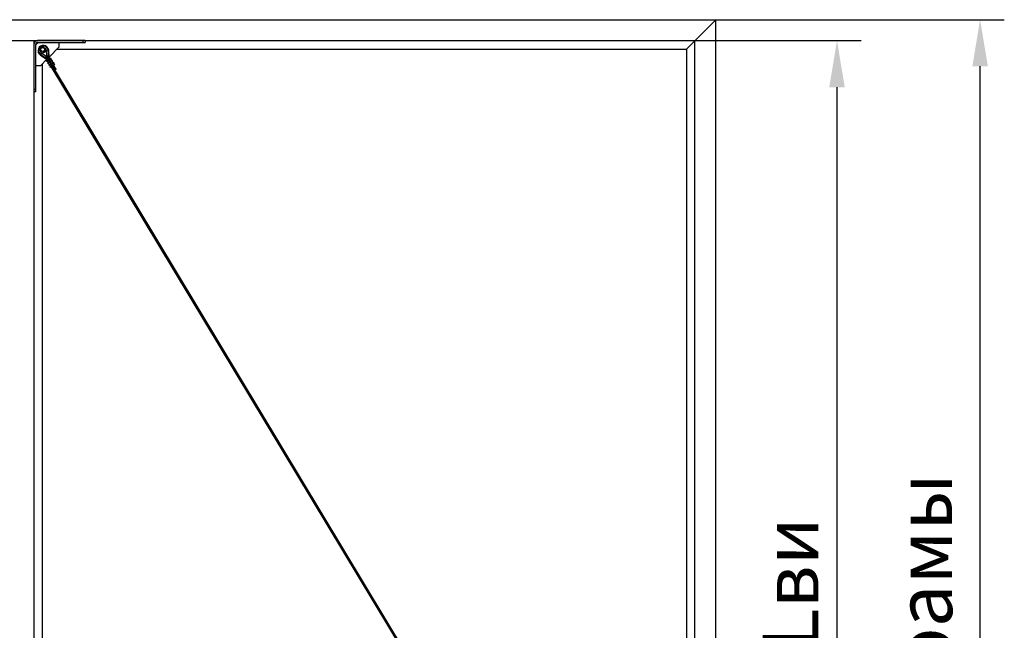
# Model space of a CAD drawing. Units: millimetres. Extents: x 758 to 3276, y 81 to 1269.
# Drawn here: x 1362 to 1415, y 913 to 946 of the extents above; entities that cross this region are included whole.
import ezdxf

# ---------------------------------------------------------------- set-up
doc = ezdxf.new("R2010")
doc.units = ezdxf.units.MM
doc.layers.get('0').update_dxf_attribs({"color": 252})
doc.styles.add('simplex', font='simplex8.shx', dxfattribs={"width": 0.9, "oblique": 15})
doc.dimstyles.new('40-1', dxfattribs={"dimtxt": 3, "dimasz": 2.5, "dimexe": 1.3, "dimexo": 0, "dimgap": 1, "dimtad": 1, "dimdec": 1, "dimlfac": 40, "dimdsep": 46, "dimtxsty": 'simplex', "dimcen": -1, "dimclrd": 7, "dimclre": 7, "dimadec": 0, "dimazin": 0, "dimtfac": 1, "dimtdec": 1, "dimtmove": 0, "dimatfit": 3, "dimfxl": 1, "dimtolj": 1, "dimtzin": 0, "dimarcsym": 0})

# ---------------------------------------------------------------- blocks, each defined once
blk = doc.blocks.new('*D63')
at = {"color": 7, "lineweight": -2, "transparency": 16777216}
for p, q in [((1398.276, 944.969), (1407.206, 944.969)), ((1405.906, 889.156), (1405.906, 942.469)), ((1398.276, 886.656), (1407.206, 886.656))]:
    blk.add_line(p, q, dxfattribs=at)
at = {"color": 7, "transparency": 16777216}
for points in [[(1405.489, 942.469), (1406.322, 942.469), (1405.906, 944.969)], [(1405.489, 889.156), (1406.322, 889.156), (1405.906, 886.656)]]:
    blk.add_solid(points, dxfattribs=at)
at = {"layer": 'Defpoints', "color": 0, "transparency": 16777216}
for p in [(1398.276, 944.969), (1405.906, 944.969), (1398.276, 886.656)]:
    blk.add_point(p, dxfattribs=at)
at = {"color": 0, "transparency": 16777216, "insert": (1403.406, 915.813), "char_height": 3, "attachment_point": 5, "rotation": 90, "style": 'simplex'}
blk.add_mtext('\\A1;Lви', dxfattribs=at)
blk = doc.blocks.new('*D50')
at = {"color": 7, "lineweight": -2, "transparency": 16777216}
for p, q in [((1399.401, 946.094), (1414.887, 946.094)), ((1413.587, 886.086), (1413.587, 943.594)), ((1399.401, 883.586), (1414.887, 883.586))]:
    blk.add_line(p, q, dxfattribs=at)
at = {"color": 7, "transparency": 16777216}
for points in [[(1413.17, 943.594), (1414.003, 943.594), (1413.587, 946.094)], [(1413.17, 886.086), (1414.003, 886.086), (1413.587, 883.586)]]:
    blk.add_solid(points, dxfattribs=at)
at = {"layer": 'Defpoints', "color": 0, "transparency": 16777216}
for p in [(1399.401, 946.094), (1413.587, 946.094), (1399.401, 883.586)]:
    blk.add_point(p, dxfattribs=at)
at = {"color": 0, "transparency": 16777216, "insert": (1410.587, 914.84), "char_height": 3, "attachment_point": 5, "rotation": 90, "style": 'simplex'}
blk.add_mtext('\\A1;Нрамы', dxfattribs=at)

msp = doc.modelspace()

# ---------------------------------------------------------------- linework, layer by layer
for p, q in [((1249.78582, 946.09398), (1399.40082, 946.09398)), ((1397.82582, 944.51898), (1399.40082, 946.09398)), ((1399.40082, 884.73148), (1399.40082, 946.09398)), ((1250.91082, 944.96898), (1398.27582, 944.96898)), ((1362.78582, 944.96898), (1362.78582, 886.65648)), ((1362.78582, 944.76898), (1362.78582, 942.21898)), ((1365.53582, 944.96898), (1362.98582, 944.96898)), ((1398.27582, 886.65648), (1398.27582, 944.96898)), ((1364.03582, 944.51898), (1397.82582, 944.51898)), ((1397.82582, 944.51898), (1397.82582, 887.90648)), ((1363.23582, 943.71898), (1363.23582, 887.10648)), ((1363.45671, 943.88307), (1363.46952, 943.86161)), ((1363.64155, 944.00264), (1363.64561, 943.99584)), ((1363.70571, 944.03173), (1363.71852, 944.01026)), ((1363.76978, 943.9244), (1363.7826, 943.90293)), ((1394.55085, 892.52852), (1363.78625, 943.61395))]:
    msp.add_line(p, q)
at = {"linetype": 'Continuous'}
for p, q in [((1362.88582, 944.74398), (1363.01082, 944.86898)), ((1362.88582, 942.21898), (1362.88582, 944.76898)), ((1362.98582, 944.86898), (1365.53582, 944.86898)), ((1364.13582, 944.61898), (1363.61946, 944.10262)), ((1364.13582, 944.86898), (1364.13582, 944.61898)), ((1365.41082, 944.96898), (1365.41082, 944.86898)), ((1365.53582, 944.96898), (1365.53582, 944.86898)), ((1363.14468, 944.18725), (1363.2119, 944.29264)), ((1363.14468, 944.18725), (1363.44457, 943.99598)), ((1363.1635, 944.21676), (1363.54099, 943.976)), ((1363.2119, 944.29264), (1363.43808, 944.14838)), ((1363.54099, 943.976), (1363.43808, 944.14838)), ((1363.48101, 944.17401), (1363.46134, 944.44156)), ((1363.58612, 944.45158), (1363.46148, 944.44209)), ((1363.58392, 944.00163), (1363.48101, 944.17401)), ((1363.58392, 944.00163), (1363.5511, 944.44816)), ((1363.61208, 944.09599), (1363.57717, 944.09342)), ((1363.61208, 944.09599), (1363.58601, 944.45072)), ((1363.13582, 943.61898), (1362.88582, 943.61898)), ((1363.4892, 943.97236), (1363.13582, 943.61898)), ((1363.44457, 943.99598), (1363.46339, 944.02549)), ((1363.45671, 943.88307), (1363.70571, 944.03173)), ((1363.46952, 943.86161), (1363.58114, 943.92825)), ((1363.49743, 943.87827), (1363.54869, 943.7924)), ((1363.51276, 943.92575), (1363.64155, 944.00264)), ((1363.51666, 943.92751), (1363.52077, 943.92074)), ((1363.52078, 943.77574), (1363.6324, 943.84238)), ((1363.52078, 943.77574), (1363.5336, 943.75428)), ((1363.5336, 943.75428), (1363.64522, 943.82092)), ((1363.5615, 943.77094), (1363.61276, 943.68508)), ((1363.58114, 943.92825), (1363.6324, 943.84238)), ((1363.58486, 943.66842), (1363.69648, 943.73505)), ((1363.58486, 943.66842), (1363.59767, 943.64695)), ((1363.59767, 943.64695), (1363.70929, 943.71359)), ((1363.6069, 943.94362), (1363.71852, 944.01026)), ((1363.6069, 943.94362), (1363.65816, 943.85776)), ((1363.62558, 943.66361), (1363.67684, 943.57775)), ((1363.64522, 943.82092), (1363.69648, 943.73505)), ((1363.64893, 943.56109), (1363.76055, 943.62773)), ((1363.64893, 943.56109), (1363.66175, 943.53962)), ((1363.65816, 943.85776), (1363.76978, 943.9244)), ((1363.66175, 943.53962), (1363.91075, 943.68828)), ((1363.67098, 943.83629), (1363.7826, 943.90293)), ((1363.67098, 943.83629), (1363.72224, 943.75043)), ((1363.69062, 943.9936), (1363.74188, 943.90774)), ((1363.70929, 943.71359), (1363.76055, 943.62773)), ((1363.72224, 943.75043), (1363.83386, 943.81707)), ((1394.48817, 892.49077), (1363.72271, 943.57602)), ((1363.73505, 943.72897), (1363.84667, 943.7956)), ((1363.73505, 943.72897), (1363.78631, 943.6431)), ((1363.75469, 943.88627), (1363.80595, 943.80041)), ((1363.78631, 943.6431), (1363.89793, 943.70974)), ((1363.81877, 943.77894), (1363.87003, 943.69308)), ((1363.83386, 943.81707), (1363.84667, 943.7956)), ((1363.97879, 943.43774), (1363.85064, 943.65239)), ((1363.89793, 943.70974), (1363.91075, 943.68828)), ((1363.97879, 943.43774), (1363.91524, 943.39979)), ((1362.88582, 942.34398), (1362.78582, 942.34398)), ((1362.88582, 942.21898), (1362.78582, 942.21898))]:
    msp.add_line(p, q, dxfattribs=at)
for radius in [0.125, 0.1]:
    msp.add_circle((1363.26082, 944.49398), radius, dxfattribs=at)
for centre, radius, start, end in [((1362.98582, 944.76898), 0.2, 90, 180), ((1362.98582, 944.76898), 0.1, 90, 180), ((1363.29928, 944.42965), 0.2875, 4.203905, 237.470142), ((1363.29928, 944.42965), 0.2525, 4.203905, 237.470142), ((1363.29957, 944.42984), 0.1625, 168.78032, 237.720142), ((1363.25529, 944.49559), 0.1798, 240.034824, 9.327071), ((1363.29928, 944.42965), 0.1625, 4.203905, 73.143707), ((1363.82401, 944.11157), 0.2875, 186.782638, 210.837023), ((1363.82401, 944.11157), 0.2125, 184.203905, 210.837023), ((1363.3303, 943.81682), 0.2125, 30.837023, 57.470142), ((1363.3303, 943.81682), 0.2875, 30.837023, 54.891409)]:
    msp.add_arc(centre, radius, start, end, dxfattribs=at)

# ---------------------------------------------------------------- dimensions: what is measured, and where the dimension line sits
for base, p1, p2, text, picture, middle in [((1413.58676, 946.09398), (1399.40082, 883.58587), (1399.40082, 946.09398), 'Нрамы', '*D50', (1413.58676, 914.83992)), ((1405.90555, 944.96898), (1398.27582, 886.65648), (1398.27582, 944.96898), 'Lви', '*D63', (1405.90555, 915.81273))]:
    dim = msp.add_linear_dim(base=base, p1=p1, p2=p2, angle=90, text=text, dimstyle='40-1')
    dim.commit()
    dim.dimension.update_dxf_attribs({"geometry": picture, "text_midpoint": middle, "dimtype": 160})

doc.saveas('drawing.dxf')
